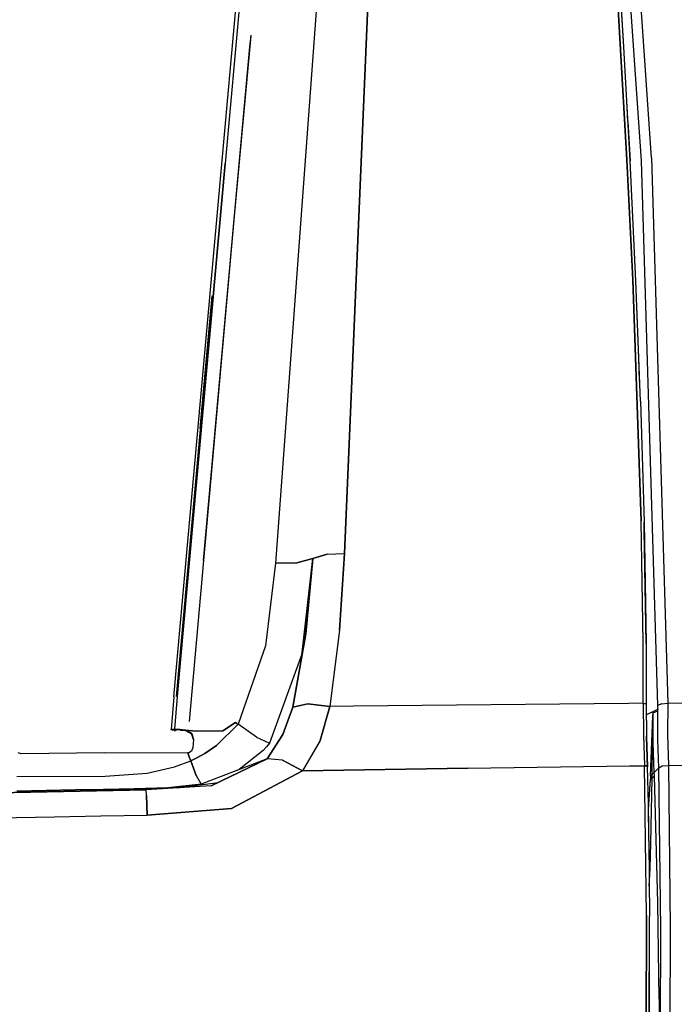
# Model space of a CAD drawing. Units: millimetres. Extents: x 514 to 7255, y -285 to 3169.
# Drawn here: x 3310 to 3526, y 1921 to 2246 of the extents above; entities that cross this region are included whole.
import ezdxf

# ---------------------------------------------------------------- set-up
doc = ezdxf.new("R2010")
doc.units = ezdxf.units.MM
doc.layers.add('TFR-TRI', color=7, linetype='CONTINUOUS', true_color=0xffffff)

msp = doc.modelspace()

# ---------------------------------------------------------------- linework, layer by layer
at = {"layer": 'TFR-TRI', "color": 18, "linetype": 'CONTINUOUS'}
for p, q in [((3518.255228, 2200.104703), (3506.299662, 2375.993375)), ((3518.255228, 2200.104703), (3506.299662, 2375.993375)), ((3514.921244, 2199.094449), (3502.980814, 2374.740934)), ((3514.921244, 2199.094449), (3502.980814, 2374.740934)), ((3426.08433, 2281.790982), (3416.947611, 2069.659147)), ((3416.947611, 2069.659147), (3426.08433, 2281.790982)), ((3410.019877, 2281.340787), (3394.234232, 2066.439176)), ((3410.019877, 2281.340787), (3394.234232, 2066.439176)), ((3505.604349, 2277.947965), (3510.162943, 2199.42648)), ((3510.162943, 2199.42648), (3505.604349, 2277.947965)), ((3376.478373, 2198.016813), (3383.473002, 2274.295621)), ((3384.560892, 2274.591764), (3377.566752, 2198.267057)), ((3384.560892, 2274.591764), (3377.566752, 2198.267057)), ((3509.019877, 2238.485318), (3507.84849, 2258.087613)), ((3509.019877, 2238.485318), (3507.84849, 2258.087613)), ((3509.019877, 2238.485318), (3508.294779, 2250.751432)), ((3380.618021, 2179.666227), (3386.156596, 2240.264371)), ((3385.796732, 2236.703092), (3386.146342, 2240.479459)), ((3385.796732, 2236.703092), (3386.146342, 2240.479459)), ((3380.612162, 2179.889859), (3385.796732, 2236.703092)), ((3380.612162, 2179.889859), (3385.796732, 2236.703092)), ((3510.125346, 2218.830533), (3509.019877, 2238.485318)), ((3511.164408, 2199.125699), (3510.125346, 2218.830533)), ((3511.164408, 2199.125699), (3510.125346, 2218.830533)), ((3510.490092, 2212.056363), (3510.125346, 2218.830533)), ((3510.490092, 2212.056363), (3511.164408, 2199.125699)), ((3360.724955, 2022.407682), (3376.478373, 2198.016813)), ((3361.812846, 2022.553434), (3377.566752, 2198.267057)), ((3377.566752, 2198.267057), (3361.812846, 2022.553434)), ((3510.162943, 2199.42648), (3512.041361, 2159.880094)), ((3512.041361, 2159.880094), (3510.162943, 2199.42648)), ((3513.042338, 2159.583463), (3511.164408, 2199.125699)), ((3520.289896, 2019.592252), (3514.921244, 2199.094449)), ((3520.289896, 2019.592252), (3514.921244, 2199.094449)), ((3518.255228, 2200.104703), (3523.672709, 2020.360318)), ((3518.255228, 2200.104703), (3523.672709, 2020.360318)), ((3365.809916, 2014.321256), (3380.618021, 2179.666227)), ((3370.48765, 2067.302457), (3380.612162, 2179.889859)), ((3370.48765, 2067.302457), (3380.612162, 2179.889859)), ((3514.81431, 2080.301725), (3512.041361, 2159.880094)), ((3512.041361, 2159.880094), (3514.81431, 2080.301725)), ((3514.093119, 2134.115201), (3513.042338, 2159.583463)), ((3514.619486, 2119.868619), (3513.042338, 2159.583463)), ((3373.3314, 2154.587125), (3361.505717, 2022.561246)), ((3369.390482, 2110.826627), (3373.3314, 2154.587125)), ((3514.336771, 2126.461148), (3514.093119, 2134.115201)), ((3514.619486, 2119.868619), (3515.812846, 2080.005582)), ((3515.475931, 2040.310758), (3514.81431, 2080.301725)), ((3515.475931, 2040.310758), (3514.81431, 2080.301725)), ((3516.472025, 2040.007535), (3515.812846, 2080.005582)), ((3515.878764, 2077.187467), (3515.812846, 2080.005582)), ((3515.812846, 2080.005582), (3516.472025, 2040.007535)), ((3516.472025, 2040.007535), (3515.878764, 2077.187467)), ((3406.554545, 2067.971891), (3401.287455, 2066.538541)), ((3401.287455, 2066.538541), (3406.554545, 2067.971891)), ((3403.025736, 2037.059781), (3406.554545, 2067.971891)), ((3406.554545, 2067.971891), (3403.025736, 2037.059781)), ((3406.554545, 2067.971891), (3404.191752, 2043.208463)), ((3404.191752, 2043.208463), (3406.554545, 2067.971891)), ((3411.282572, 2069.474088), (3406.554545, 2067.971891)), ((3406.554545, 2067.971891), (3411.282572, 2069.474088)), ((3411.282572, 2069.474088), (3416.947611, 2069.659147)), ((3411.282572, 2069.474088), (3416.947611, 2069.659147)), ((3416.947611, 2069.659147), (3415.369486, 2044.411344)), ((3415.369486, 2044.411344), (3416.947611, 2069.659147)), ((3394.234232, 2066.439176), (3390.923685, 2039.183805)), ((3394.234232, 2066.439176), (3390.923685, 2039.183805)), ((3394.234232, 2066.439176), (3401.287455, 2066.538541)), ((3401.287455, 2066.538541), (3394.234232, 2066.439176)), ((3402.910502, 2036.202604), (3405.022806, 2051.916959)), ((3399.960795, 2019.02023), (3404.191752, 2043.208463)), ((3404.191752, 2043.208463), (3399.960795, 2019.02023)), ((3415.369486, 2044.411344), (3412.19517, 2019.276822)), ((3415.369486, 2044.411344), (3412.19517, 2019.276822)), ((3390.923685, 2039.183805), (3381.875834, 2013.360074)), ((3390.923685, 2039.183805), (3381.875834, 2013.360074)), ((3515.548197, 2020.272672), (3515.475931, 2040.310758)), ((3515.548197, 2020.272672), (3515.475931, 2040.310758)), ((3516.472025, 2040.007535), (3516.542826, 2019.96359)), ((3402.944681, 2036.456022), (3392.207377, 2007.166471)), ((3402.944681, 2036.456022), (3392.207377, 2007.166471)), ((3360.724955, 2022.407682), (3359.771342, 2011.607389)), ((3361.812846, 2022.553434), (3360.859232, 2011.746061)), ((3361.812846, 2022.553434), (3360.859232, 2011.746061)), ((3399.960795, 2019.02023), (3396.683939, 2009.984342)), ((3396.683939, 2009.984342), (3399.960795, 2019.02023)), ((3404.93931, 2020.153531), (3399.960795, 2019.02023)), ((3399.960795, 2019.02023), (3404.93931, 2020.153531)), ((3404.93931, 2020.153531), (3412.19517, 2019.276822)), ((3412.19517, 2019.276822), (3404.93931, 2020.153531)), ((3408.906596, 2007.990445), (3412.19517, 2019.276822)), ((3412.19517, 2019.276822), (3408.906596, 2007.990445)), ((3420.000346, 2019.3486), (3412.19517, 2019.276822)), ((3420.000346, 2019.3486), (3412.19517, 2019.276822)), ((3510.703959, 2020.225553), (3420.000346, 2019.3486)), ((3510.703959, 2020.225553), (3420.000346, 2019.3486)), ((3510.711771, 2020.225553), (3510.710795, 2020.225553)), ((3510.711771, 2020.225553), (3510.710795, 2020.225553)), ((3515.548197, 2020.272672), (3510.718607, 2020.225797)), ((3515.548197, 2020.272672), (3510.718607, 2020.225797)), ((3515.548197, 2020.272672), (3515.614115, 2009.753385)), ((3515.548197, 2020.272672), (3515.78892, 2020.25192)), ((3515.548197, 2020.272672), (3515.614115, 2009.753385)), ((3515.548197, 2020.272672), (3515.78892, 2020.25192)), ((3515.789408, 2020.25192), (3516.047221, 2020.229703)), ((3515.789408, 2020.25192), (3516.047221, 2020.229703)), ((3516.047221, 2020.229703), (3516.41099, 2020.11691)), ((3516.047221, 2020.229703), (3516.41099, 2020.11691)), ((3516.41099, 2020.11691), (3516.542826, 2019.96359)), ((3516.41099, 2020.11691), (3516.542826, 2019.96359)), ((3516.542826, 2019.96359), (3516.609721, 2009.37399)), ((3520.289408, 2018.985563), (3520.289896, 2019.592252)), ((3520.289408, 2018.985563), (3520.289896, 2019.592252)), ((3520.289408, 2018.380582), (3520.289408, 2018.985563)), ((3520.289408, 2018.380582), (3520.289408, 2018.985563)), ((3521.543314, 2020.146939), (3520.289896, 2019.592252)), ((3521.543314, 2020.146939), (3520.289896, 2019.592252)), ((3521.543314, 2020.146939), (3521.55601, 2020.149625)), ((3521.543314, 2020.146939), (3521.55601, 2020.149625)), ((3521.55601, 2020.149625), (3523.672709, 2020.360318)), ((3521.55601, 2020.149625), (3523.672709, 2020.360318)), ((3523.672709, 2020.360318), (3523.563334, 2010.030973)), ((3523.672709, 2020.360318), (3523.563334, 2010.030973)), ((3523.672709, 2020.360318), (3545.32017, 2020.598355)), ((3523.672709, 2020.360318), (3545.32017, 2020.598355)), ((3518.095072, 2017.280484), (3516.564799, 2016.515348)), ((3518.095072, 2017.280484), (3516.564799, 2016.515348)), ((3517.916849, 1996.316373), (3518.69517, 2016.07565)), ((3517.916849, 1996.316373), (3518.69517, 2016.07565)), ((3518.095072, 2017.280484), (3520.289408, 2018.380582)), ((3518.095072, 2017.280484), (3520.289408, 2018.380582)), ((3518.525248, 1996.774625), (3518.72642, 2016.091031)), ((3518.525248, 1996.774625), (3518.72642, 2016.091031)), ((3518.69517, 2016.07565), (3518.751322, 2017.073697)), ((3518.69517, 2016.07565), (3518.751322, 2017.073697)), ((3518.72642, 2016.091031), (3518.755228, 2017.0715)), ((3518.72642, 2016.091031), (3518.755228, 2017.0715)), ((3518.751322, 2017.073697), (3518.753275, 2017.08859)), ((3518.751322, 2017.073697), (3518.753275, 2017.08859)), ((3518.753275, 2017.08859), (3518.756205, 2017.103727)), ((3518.753275, 2017.08859), (3518.756205, 2017.103727)), ((3518.756205, 2017.08566), (3518.755228, 2017.0715)), ((3518.756205, 2017.08566), (3518.755228, 2017.0715)), ((3518.756205, 2017.103727), (3518.757181, 2017.108609)), ((3518.756205, 2017.103727), (3518.757181, 2017.108609)), ((3518.756205, 2017.08566), (3518.758158, 2017.100553)), ((3518.756205, 2017.08566), (3518.758158, 2017.100553)), ((3518.757181, 2017.108609), (3518.758646, 2017.11276)), ((3518.757181, 2017.108609), (3518.758646, 2017.11276)), ((3518.758158, 2017.100553), (3518.758646, 2017.106168)), ((3518.758158, 2017.100553), (3518.758646, 2017.106168)), ((3518.758646, 2017.11276), (3518.760111, 2017.111051)), ((3518.758646, 2017.11276), (3518.760111, 2017.111051)), ((3518.758646, 2017.106168), (3518.760111, 2017.111051)), ((3518.758646, 2017.106168), (3518.760111, 2017.111051)), ((3518.760111, 2017.111051), (3520.289896, 2017.824186)), ((3518.760111, 2017.111051), (3520.289896, 2017.824186)), ((3518.840678, 2007.400113), (3518.760111, 2017.111051)), ((3518.840678, 2007.400113), (3518.760111, 2017.111051)), ((3520.289408, 2018.380582), (3520.289896, 2018.102506)), ((3520.289408, 2018.380582), (3520.289896, 2018.102506)), ((3520.289896, 2017.824186), (3520.289896, 2018.102506)), ((3520.289896, 2017.824186), (3520.289896, 2018.102506)), ((3520.366556, 2008.249723), (3520.289896, 2017.824186)), ((3520.366556, 2008.249723), (3520.289896, 2017.824186)), ((3374.797709, 2006.349332), (3381.875834, 2013.360074)), ((3374.797709, 2006.349332), (3381.875834, 2013.360074)), ((3381.077982, 2013.955045), (3376.826517, 2011.253385)), ((3376.826517, 2011.253385), (3381.077982, 2013.955045)), ((3381.477396, 2013.657682), (3381.077982, 2013.955045)), ((3381.077982, 2013.955045), (3381.477396, 2013.657682)), ((3381.477396, 2013.657682), (3381.875834, 2013.360074)), ((3381.477396, 2013.657682), (3381.875834, 2013.360074)), ((3388.00181, 2009.113736), (3381.875834, 2013.360074)), ((3388.00181, 2009.113736), (3381.875834, 2013.360074)), ((3359.771342, 2011.607389), (3360.006693, 2011.730924)), ((3359.771342, 2011.607389), (3360.006693, 2011.730924)), ((3359.80015, 2011.554898), (3359.771342, 2011.607389)), ((3360.09849, 2011.418668), (3359.80015, 2011.554898)), ((3360.006693, 2011.730924), (3360.537943, 2011.756559)), ((3360.006693, 2011.730924), (3360.537943, 2011.756559)), ((3360.18931, 2011.394254), (3360.09849, 2011.418668)), ((3360.828471, 2011.291471), (3360.18931, 2011.394254)), ((3360.527201, 2011.639859), (3360.5189, 2011.545865)), ((3360.5189, 2011.545865), (3360.527201, 2011.639859)), ((3360.527201, 2011.639859), (3360.5189, 2011.545865)), ((3360.5189, 2011.545865), (3360.593607, 2011.584928)), ((3360.5189, 2011.545865), (3360.528178, 2011.52902)), ((3360.528178, 2011.52902), (3360.5189, 2011.545865)), ((3360.528178, 2011.52902), (3360.622904, 2011.485563)), ((3360.622904, 2011.485563), (3360.528178, 2011.52902)), ((3360.537943, 2011.756559), (3360.618998, 2011.760465)), ((3360.537943, 2011.756559), (3360.618998, 2011.760465)), ((3360.593607, 2011.584928), (3360.788431, 2011.594449)), ((3360.618998, 2011.760465), (3360.859232, 2011.746061)), ((3360.618998, 2011.760465), (3360.859232, 2011.746061)), ((3360.651713, 2011.477994), (3360.622904, 2011.485563)), ((3360.651713, 2011.477994), (3360.622904, 2011.485563)), ((3360.651713, 2011.477994), (3360.823099, 2011.448453)), ((3360.823099, 2011.448453), (3360.651713, 2011.477994)), ((3360.788431, 2011.594449), (3360.865092, 2011.589811)), ((3360.870463, 2011.444547), (3360.823099, 2011.448453)), ((3360.823099, 2011.448453), (3360.870463, 2011.444547)), ((3360.825541, 2011.369352), (3360.823099, 2011.448453)), ((3360.825541, 2011.369352), (3360.823099, 2011.448453)), ((3360.827494, 2011.326383), (3360.825541, 2011.369352)), ((3360.827494, 2011.326383), (3360.825541, 2011.369352)), ((3360.828471, 2011.291471), (3360.827494, 2011.326383)), ((3360.828471, 2011.291471), (3360.827494, 2011.326383)), ((3360.828471, 2011.291471), (3360.875834, 2011.288297)), ((3361.009135, 2011.733854), (3360.859232, 2011.746061)), ((3360.859232, 2011.746061), (3361.009135, 2011.733854)), ((3360.865092, 2011.589811), (3361.014994, 2011.577115)), ((3360.883158, 2011.588102), (3360.870463, 2011.444547)), ((3360.870463, 2011.444547), (3360.883158, 2011.588102)), ((3360.870463, 2011.444547), (3361.214213, 2011.465543)), ((3360.870463, 2011.444547), (3361.214213, 2011.465543)), ((3360.875834, 2011.288297), (3361.219584, 2011.309049)), ((3362.732767, 2011.591031), (3361.009135, 2011.733854)), ((3361.009135, 2011.733854), (3361.011576, 2011.65524)), ((3361.011576, 2011.65524), (3361.009135, 2011.733854)), ((3362.732767, 2011.591031), (3361.009135, 2011.733854)), ((3361.011576, 2011.65524), (3361.014994, 2011.577115)), ((3361.011576, 2011.65524), (3361.014994, 2011.577115)), ((3362.738627, 2011.434049), (3361.014994, 2011.577115)), ((3361.214213, 2011.465543), (3361.582865, 2011.529996)), ((3361.582865, 2011.529996), (3361.214213, 2011.465543)), ((3361.216654, 2011.387418), (3361.214213, 2011.465543)), ((3361.216654, 2011.387418), (3361.214213, 2011.465543)), ((3361.218119, 2011.344205), (3361.216654, 2011.387418)), ((3361.218119, 2011.344205), (3361.216654, 2011.387418)), ((3361.219584, 2011.309049), (3361.218119, 2011.344205)), ((3361.218119, 2011.344205), (3361.219584, 2011.309049)), ((3362.19224, 2011.479459), (3361.219584, 2011.309049)), ((3364.456889, 2011.448453), (3362.732767, 2011.591031)), ((3364.456889, 2011.448453), (3362.732767, 2011.591031)), ((3362.738627, 2011.434049), (3364.462748, 2011.291715)), ((3364.456889, 2011.448453), (3364.459818, 2011.370084)), ((3364.480326, 2011.446256), (3364.456889, 2011.448453)), ((3364.480326, 2011.446256), (3364.456889, 2011.448453)), ((3364.459818, 2011.370084), (3364.456889, 2011.448453)), ((3364.459818, 2011.370084), (3364.462748, 2011.291715)), ((3364.459818, 2011.370084), (3364.462748, 2011.291715)), ((3364.508646, 2011.287564), (3364.462748, 2011.291715)), ((3364.503275, 2011.444303), (3364.480326, 2011.446256)), ((3364.503275, 2011.444303), (3364.480326, 2011.446256)), ((3364.503275, 2011.444303), (3366.367045, 2010.563688)), ((3364.503275, 2011.444303), (3366.367045, 2010.563688)), ((3368.097025, 2011.101529), (3364.503275, 2011.444303)), ((3364.503275, 2011.444303), (3368.097025, 2011.101529)), ((3364.503275, 2011.444303), (3364.506205, 2011.365934)), ((3364.503275, 2011.444303), (3364.506205, 2011.365934)), ((3364.506205, 2011.365934), (3364.508646, 2011.287564)), ((3364.506205, 2011.365934), (3366.481303, 2010.20651)), ((3364.506205, 2011.365934), (3364.508646, 2011.287564)), ((3364.685404, 2011.260953), (3364.508646, 2011.287564)), ((3366.367045, 2010.563688), (3366.577006, 2010.330533)), ((3366.367045, 2010.563688), (3366.577006, 2010.330533)), ((3366.481303, 2010.20651), (3366.540873, 2010.131803)), ((3366.540873, 2010.131803), (3367.161967, 2008.109586)), ((3366.577006, 2010.330533), (3367.188334, 2008.385465)), ((3366.577006, 2010.330533), (3367.188334, 2008.385465)), ((3368.097025, 2011.101529), (3376.826517, 2011.253385)), ((3376.826517, 2011.253385), (3368.097025, 2011.101529)), ((3388.00181, 2009.113736), (3392.207377, 2007.166471)), ((3388.00181, 2009.113736), (3392.207377, 2007.166471)), ((3391.48765, 2001.969449), (3396.683939, 2009.984342)), ((3396.683939, 2009.984342), (3391.48765, 2001.969449)), ((3515.614115, 2009.753385), (3515.937846, 1999.701627)), ((3515.614115, 2009.753385), (3515.937846, 1999.701627)), ((3516.609721, 2009.37399), (3516.607767, 2009.447965)), ((3516.933451, 1999.27609), (3516.607767, 2009.447965)), ((3516.609721, 2009.37399), (3516.933451, 1999.282926)), ((3516.933451, 1999.27609), (3516.609721, 2009.37399)), ((3523.563334, 2010.030973), (3523.83726, 1999.814908)), ((3523.563334, 2010.030973), (3523.83726, 1999.814908)), ((3367.058939, 2007.022428), (3366.93101, 2005.673551)), ((3367.188334, 2008.385465), (3367.058939, 2007.022428)), ((3374.797709, 2006.349332), (3370.862162, 2003.769254)), ((3370.862162, 2003.769254), (3374.797709, 2006.349332)), ((3391.243021, 2005.908414), (3390.204447, 2004.707486)), ((3391.243021, 2005.908414), (3390.204447, 2004.707486)), ((3392.207377, 2007.166471), (3391.243021, 2005.908414)), ((3392.207377, 2007.166471), (3391.243021, 2005.908414)), ((3408.906596, 2007.990445), (3403.165873, 1998.064664)), ((3408.906596, 2007.990445), (3403.165873, 1998.064664)), ((3519.171244, 1997.456022), (3518.840678, 2007.400113)), ((3519.171244, 1997.456022), (3518.840678, 2007.400113)), ((3520.634623, 1999.042447), (3520.366556, 2008.249723)), ((3520.634623, 1999.042447), (3520.366556, 2008.249723)), ((3309.272318, 2004.045865), (3310.215189, 2003.741666)), ((3310.215189, 2003.741666), (3337.847514, 2004.02609)), ((3337.847514, 2004.02609), (3365.356303, 2003.914518)), ((3365.61558, 2003.940885), (3365.356303, 2003.914518)), ((3365.799662, 2002.637906), (3365.356303, 2003.914518)), ((3365.356303, 2003.914518), (3365.799662, 2002.637906)), ((3366.461283, 2004.465299), (3365.61558, 2003.940885)), ((3365.799662, 2002.637906), (3366.242533, 2001.36276)), ((3366.242533, 2001.36276), (3365.799662, 2002.637906)), ((3366.93101, 2005.673551), (3366.461283, 2004.465299)), ((3368.058939, 2002.247525), (3370.862162, 2003.769254)), ((3370.862162, 2003.769254), (3368.058939, 2002.247525)), ((3390.204447, 2004.707486), (3382.253275, 1998.45773)), ((3390.204447, 2004.707486), (3382.253275, 1998.45773)), ((3351.889994, 1997.292447), (3360.892435, 1999.294889)), ((3351.889994, 1997.292447), (3360.892435, 1999.294889)), ((3360.892435, 1999.294889), (3366.242533, 2001.36276)), ((3360.892435, 1999.294889), (3366.242533, 2001.36276)), ((3368.058939, 2002.247525), (3366.242533, 2001.36276)), ((3366.242533, 2001.36276), (3368.058939, 2002.247525)), ((3368.054545, 1996.525602), (3366.242533, 2001.36276)), ((3366.242533, 2001.36276), (3368.054545, 1996.525602)), ((3391.48765, 2001.969449), (3369.673197, 1993.672818)), ((3373.002299, 1993.078824), (3391.48765, 2001.969449)), ((3391.48765, 2001.969449), (3373.002299, 1993.078824)), ((3396.523783, 2001.529752), (3391.48765, 2001.969449)), ((3396.523783, 2001.529752), (3391.48765, 2001.969449)), ((3396.523783, 2001.529752), (3403.165873, 1998.064664)), ((3403.165873, 1998.064664), (3396.523783, 2001.529752)), ((3457.621928, 1998.859098), (3511.088236, 1999.631314)), ((3457.621928, 1998.859098), (3511.088236, 1999.631314)), ((3511.099955, 1999.631559), (3515.937846, 1999.701627)), ((3511.099955, 1999.631559), (3515.937846, 1999.701627)), ((3515.937846, 1999.701627), (3516.170267, 1999.67941)), ((3516.170267, 1999.67941), (3515.937846, 1999.701627)), ((3516.580424, 1950.400602), (3515.937846, 1999.701627)), ((3516.580424, 1950.400602), (3515.937846, 1999.701627)), ((3516.170756, 1999.67941), (3516.437357, 1999.654264)), ((3516.437357, 1999.654264), (3516.170756, 1999.67941)), ((3516.802103, 1999.500943), (3516.437357, 1999.654264)), ((3516.437357, 1999.654264), (3516.802103, 1999.500943)), ((3516.802103, 1999.500943), (3516.933451, 1999.282926)), ((3516.933451, 1999.282926), (3516.802103, 1999.500943)), ((3517.231303, 1987.089566), (3516.933451, 1999.282926)), ((3520.634623, 1999.042447), (3521.725443, 1999.626432)), ((3520.634623, 1999.042447), (3521.725443, 1999.626432)), ((3521.725443, 1999.626432), (3523.83726, 1999.814908)), ((3521.725443, 1999.626432), (3523.83726, 1999.814908)), ((3523.83726, 1999.814908), (3545.544779, 2000.12277)), ((3523.83726, 1999.814908), (3545.544779, 2000.12277)), ((3523.83726, 1999.814908), (3524.358744, 1946.343717)), ((3523.83726, 1999.814908), (3524.358744, 1946.343717)), ((3308.85142, 1996.12399), (3338.00181, 1996.296598)), ((3308.85142, 1996.12399), (3338.00181, 1996.296598)), ((3338.00181, 1996.296598), (3351.889994, 1997.292447)), ((3338.00181, 1996.296598), (3351.889994, 1997.292447)), ((3368.054545, 1996.525602), (3369.673197, 1993.672818)), ((3368.054545, 1996.525602), (3369.673197, 1993.672818)), ((3379.662943, 1985.621793), (3403.165873, 1998.064664)), ((3403.165873, 1998.064664), (3379.662943, 1985.621793)), ((3457.621928, 1998.859098), (3403.165873, 1998.064664)), ((3403.165873, 1998.064664), (3457.621928, 1998.859098)), ((3517.916849, 1996.316373), (3517.870463, 1995.149381)), ((3517.916849, 1996.316373), (3517.870463, 1995.149381)), ((3518.525248, 1996.774625), (3517.916849, 1996.316373)), ((3518.525248, 1996.774625), (3517.916849, 1996.316373)), ((3518.519877, 1995.630094), (3518.525248, 1996.774625)), ((3518.519877, 1995.630094), (3518.525248, 1996.774625)), ((3519.209818, 1996.34274), (3518.519877, 1995.630094)), ((3519.209818, 1996.34274), (3518.519877, 1995.630094)), ((3519.171244, 1997.456022), (3518.525248, 1996.774625)), ((3519.171244, 1997.456022), (3518.525248, 1996.774625)), ((3519.902689, 1998.249234), (3519.171244, 1997.456022)), ((3519.902689, 1998.249234), (3519.171244, 1997.456022)), ((3519.209818, 1996.34274), (3519.171244, 1997.456022)), ((3519.209818, 1996.34274), (3519.171244, 1997.456022)), ((3520.306986, 1954.482877), (3519.209818, 1996.34274)), ((3520.306986, 1954.482877), (3519.209818, 1996.34274)), ((3520.634623, 1999.042447), (3519.902689, 1998.249234)), ((3520.634623, 1999.042447), (3519.902689, 1998.249234)), ((3521.287943, 1945.742154), (3520.634623, 1999.042447)), ((3521.287943, 1945.742154), (3520.634623, 1999.042447)), ((3373.002299, 1993.078824), (3351.604838, 1991.766568)), ((3373.002299, 1993.078824), (3351.604838, 1991.766568)), ((3358.743021, 1992.451871), (3369.673197, 1993.672818)), ((3369.673197, 1993.672818), (3358.743021, 1992.451871)), ((3361.842142, 1992.394498), (3375.364115, 1994.214566)), ((3517.258158, 1985.319791), (3517.870463, 1995.149381)), ((3517.258158, 1985.319791), (3517.870463, 1995.149381)), ((3518.142924, 1995.399381), (3517.870463, 1995.149381)), ((3518.142924, 1995.399381), (3517.870463, 1995.149381)), ((3518.068217, 1974.139615), (3518.519877, 1995.630094)), ((3518.068217, 1974.139615), (3518.519877, 1995.630094)), ((3518.519877, 1995.630094), (3518.142924, 1995.399381)), ((3518.519877, 1995.630094), (3518.142924, 1995.399381)), ((3351.604838, 1991.766568), (2896.780131, 1982.859098)), ((2896.780131, 1982.859098), (3351.604838, 1991.766568)), ((3328.223002, 1991.717984), (3308.917338, 1991.346402)), ((3308.917338, 1991.346402), (3328.223002, 1991.717984)), ((3337.489115, 1991.899625), (3328.223002, 1991.717984)), ((3328.223002, 1991.717984), (3337.489115, 1991.899625)), ((3337.489115, 1991.899625), (3347.526224, 1992.096647)), ((3347.526224, 1992.096647), (3337.489115, 1991.899625)), ((3347.608256, 1992.0986), (3347.526224, 1992.096647)), ((3347.526224, 1992.096647), (3347.608256, 1992.0986)), ((3349.566264, 1991.942594), (3347.526224, 1992.096647)), ((3347.526224, 1992.096647), (3349.566264, 1991.942594)), ((3347.688822, 1992.100064), (3347.608256, 1992.0986)), ((3347.608256, 1992.0986), (3347.688822, 1992.100064)), ((3358.743021, 1992.451871), (3347.688822, 1992.100064)), ((3347.688822, 1992.100064), (3358.743021, 1992.451871)), ((3351.604838, 1991.766568), (3349.566264, 1991.942594)), ((3349.566264, 1991.942594), (3351.604838, 1991.766568)), ((3351.715678, 1989.909879), (3351.604838, 1991.766568)), ((3351.715678, 1989.909879), (3351.604838, 1991.766568)), ((3351.715678, 1989.909879), (3351.890971, 1983.42526)), ((3351.890971, 1983.42526), (3351.715678, 1989.909879)), ((3517.350443, 1979.240934), (3517.231303, 1987.089566)), ((3517.402201, 1974.815397), (3517.231303, 1987.089566)), ((3517.402201, 1974.815397), (3517.231303, 1987.089566)), ((3321.359721, 1982.860318), (3336.625834, 1983.143277)), ((3321.359721, 1982.860318), (3336.625834, 1983.143277)), ((3336.625834, 1983.143277), (3351.890971, 1983.42526)), ((3336.625834, 1983.143277), (3351.890971, 1983.42526)), ((3379.662943, 1985.621793), (3351.890971, 1983.42526)), ((3351.890971, 1983.42526), (3379.662943, 1985.621793)), ((2873.839945, 1974.423307), (3321.359721, 1982.860318)), ((2873.839945, 1974.423307), (3321.359721, 1982.860318)), ((3517.402201, 1974.815397), (3517.350443, 1979.240934)), ((3517.402201, 1974.815397), (3517.57017, 1950.009977)), ((3517.765482, 1965.843961), (3518.068217, 1974.139615)), ((3517.765482, 1965.843961), (3518.068217, 1974.139615)), ((3517.502299, 1960.010465), (3517.765482, 1965.843961)), ((3517.502299, 1960.010465), (3517.765482, 1965.843961)), ((3520.806498, 1922.724332), (3520.306986, 1954.482877)), ((3520.806498, 1922.724332), (3520.306986, 1954.482877)), ((3516.580424, 1950.400602), (3516.535014, 1911.114957)), ((3516.535014, 1911.114957), (3516.580424, 1950.400602)), ((3517.519877, 1910.770719), (3517.57017, 1950.009977)), ((3517.519877, 1910.770719), (3517.57017, 1950.009977)), ((3517.574564, 1936.442838), (3517.57017, 1950.009977)), ((3521.248392, 1890.856168), (3521.287943, 1945.742154)), ((3521.248392, 1890.856168), (3521.287943, 1945.742154)), ((3524.358744, 1946.343717), (3524.247904, 1891.264615)), ((3524.358744, 1946.343717), (3524.247904, 1891.264615)), ((3517.531107, 1890.994107), (3517.574564, 1936.442838)), ((3520.806498, 1922.724332), (3520.842142, 1890.320768)), ((3520.806498, 1922.724332), (3520.842142, 1890.320768))]:
    msp.add_line(p, q, dxfattribs=at)

doc.saveas('drawing.dxf')
